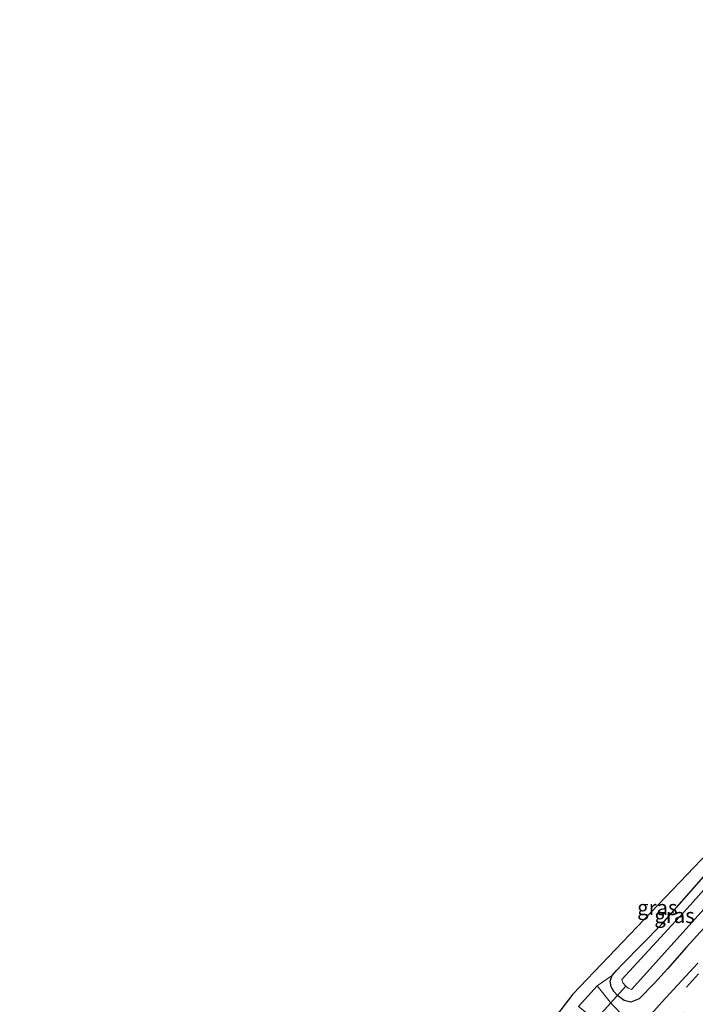
# Model space of a CAD drawing. Units: metres. Extents: x 89991 to 100008, y 406248 to 412500.
# Drawn here: x 98128 to 98242, y 407228 to 407393 of the extents above; entities that cross this region are included whole.
import ezdxf
from ezdxf.enums import TextEntityAlignment as Align

# ---------------------------------------------------------------- set-up
doc = ezdxf.new("R2010")
doc.units = ezdxf.units.M
doc.linetypes.add('VW-3-9_STREEP', pattern=[12, 3, -9])
for name, color, linetype in [('B-ME-GW-INSTEEKWATERGANG-L-B1', 10, 'Continuous'), ('B-ME-KG-KADASTRAAL-OPNAMEDTMGRENS-L-B1', 10, 'Continuous'), ('B-ME-KW-DUIKER-L-B1', 10, 'Continuous')]:
    doc.layers.add(name, color=color, linetype=linetype)
for name, color, linetype, lineweight in [('B-ME-IE-GRASLAND-GV-B6', 93, 'Continuous', 18), ('B-ME-IE-GRONDWERKLIJN-GROND_INGERICHT-GV-B6', 253, 'Continuous', 18), ('B-ME-OG-WATER-GV-B6', 153, 'Continuous', 18), ('B-ME-VH-VERH_SOORT-BITUMEN-GV-B6', 8, 'IE-TERREINAFSCHEIDING-NATUURLIJK-HOUTWAL', 18), ('B-ME-VH-VERH_SOORT-KLINKERS-GV-B6', 8, 'IE-TERREINAFSCHEIDING-NATUURLIJK-HOUTWAL', 18), ('B-ME-VW-MARKERING-39STREEP-015-L-B1', 255, 'VW-3-9_STREEP', 18)]:
    doc.layers.add(name, color=color, linetype=linetype, lineweight=lineweight)
doc.styles.add('NLCS-ISO', font='NLCS-ISO.TTF')
doc.linetypes.add('IE-TERREINAFSCHEIDING-NATUURLIJK-HOUTWAL', pattern='A,7,-1.5,[67,NLCS.SHX,S=0.75,R=45,X=0,Y=0],-1.5,7,-1.5,[70,NLCS.SHX,S=0.75,R=0,X=0,Y=0],-1.5', length=20)

msp = doc.modelspace()

# ---------------------------------------------------------------- linework, layer by layer
at = {"layer": 'B-ME-GW-INSTEEKWATERGANG-L-B1'}
msp.add_polyline3d([(98248.971, 407246.788, -0.011), (98240.224, 407237.239, 0.005), (98237.035, 407233.605, 0.005), (98234.856, 407231.228, -0.028), (98232.281, 407228.584, 0.001), (98230.926, 407228.028, 0.005), (98229.764, 407228.285, 0.001), (98228.744, 407229.061, -0.003), (98228.035, 407229.805, -0.036), (98227.578, 407230.569, -0.085), (98227.416, 407231.518, -0.151), (98227.797, 407232.472, -0.22), (98228.428, 407233.245, -0.294), (98229.45, 407234.356, -0.314), (98236.126, 407241.064, -0.273), (98243.975, 407250.002, -0.253)], dxfattribs=at)
at = {"layer": 'B-ME-IE-GRASLAND-GV-B6'}
for points in [[(98251.207, 407255.827, -1.681), (98240.335, 407243.686, -1.681), (98229.389, 407231.812, -1.681), (98229.541, 407231.243, -1.681), (98230.076, 407230.724, -1.681), (98230.461, 407230.351, -1.681)], [(98248.971, 407246.788, -0.011), (98240.224, 407237.239, 0.005), (98237.035, 407233.605, 0.005), (98234.856, 407231.228, -0.028), (98232.281, 407228.584, 0.001), (98230.926, 407228.028, 0.005), (98229.764, 407228.285, 0.001), (98228.744, 407229.061, -0.003), (98228.035, 407229.805, -0.036), (98227.578, 407230.569, -0.085), (98227.416, 407231.518, -0.151), (98227.797, 407232.472, -0.22), (98228.428, 407233.245, -0.294), (98229.45, 407234.356, -0.314), (98236.126, 407241.064, -0.273), (98243.975, 407250.002, -0.253)], [(98242.139, 407234.56, 0.232), (98236.089, 407228, 0.232), (98233.025, 407224.577, 0.245), (98231.193, 407224.656, 0.171), (98229.893, 407225.434, 0.105), (98227.673, 407227.749, -0.1), (98225.253, 407230.779, -0.257), (98227.797, 407232.472, -0.22), (98227.416, 407231.518, -0.151), (98227.578, 407230.569, -0.085), (98228.035, 407229.805, -0.036), (98228.744, 407229.061, -0.003), (98229.764, 407228.285, 0.001), (98230.926, 407228.028, 0.005), (98232.281, 407228.584, 0.001), (98234.856, 407231.228, -0.028), (98237.035, 407233.605, 0.005), (98240.224, 407237.239, 0.005), (98248.971, 407246.788, -0.011)], [(98230.461, 407230.351, -1.681), (98231.001, 407230.156, -1.681), (98243.687, 407244.212, -1.681)]]:
    msp.add_polyline3d(points, dxfattribs=at)
at = {"layer": 'B-ME-IE-GRONDWERKLIJN-GROND_INGERICHT-GV-B6'}
for points in [[(98210.379, 407215.287, 0.338), (98221.164, 407229.365, 0.338), (98251.1, 407260.619, -0.241)], [(98243.975, 407250.002, -0.253), (98236.126, 407241.064, -0.273), (98229.45, 407234.356, -0.314), (98228.428, 407233.245, -0.294), (98227.797, 407232.472, -0.22), (98225.253, 407230.779, -0.257), (98222.121, 407227.292, -0.265)]]:
    msp.add_polyline3d(points, dxfattribs=at)
at = {"layer": 'B-ME-KG-KADASTRAAL-OPNAMEDTMGRENS-L-B1'}
msp.add_polyline3d([(98316.708, 407392.645, -0.109), (98307.797, 407359.422, 0.09), (98292.74, 407351.032, -0.038), (98285.791, 407339.747, -0.034), (98298.821, 407333.961, -0.117), (98259.963, 407269.872, -0.295), (98251.1, 407260.619, -0.241), (98221.164, 407229.365, 0.338), (98210.379, 407215.287, 0.338), (98191.007, 407193.469, -0.183), (98160.731, 407159.371, -0.291), (98128.43, 407122.991, -0.285)], dxfattribs=at)
at = {"layer": 'B-ME-KW-DUIKER-L-B1'}
msp.add_line((98221.901, 407221.686, -1.048), (98230.076, 407230.724, -1.081), dxfattribs=at)
at = {"layer": 'B-ME-OG-WATER-GV-B6'}
for points in [[(98229.389, 407231.812, -1.681), (98240.335, 407243.686, -1.681), (98251.207, 407255.827, -1.681)], [(98243.687, 407244.212, -1.681), (98231.001, 407230.156, -1.681), (98230.461, 407230.351, -1.681), (98230.076, 407230.724, -1.681), (98229.541, 407231.243, -1.681), (98229.389, 407231.812, -1.681)]]:
    msp.add_polyline3d(points, dxfattribs=at)
at = {"layer": 'B-ME-VH-VERH_SOORT-BITUMEN-GV-B6'}
msp.add_polyline3d([(98233.025, 407224.577, 0.245), (98236.089, 407228, 0.232), (98242.139, 407234.56, 0.232)], dxfattribs=at)
at = {"layer": 'B-ME-VH-VERH_SOORT-KLINKERS-GV-B6'}
msp.add_polyline3d([(98227.427, 407218.323, 0.262), (98227.686, 407220.205, 0.246), (98227.058, 407222.713, 0.073), (98224.867, 407225.14, -0.035), (98222.121, 407227.292, -0.265), (98225.253, 407230.779, -0.257), (98227.673, 407227.749, -0.1), (98229.893, 407225.434, 0.105), (98231.193, 407224.656, 0.171), (98233.025, 407224.577, 0.245), (98230.087, 407221.295, 0.257), (98227.427, 407218.323, 0.262)], dxfattribs=at)
at = {"layer": 'B-ME-VW-MARKERING-39STREEP-015-L-B1'}
for points in [[(98297.6335, 407304.1182, 0.6241), (98295.2293, 407300.0647, 0.5846), (98290.8026, 407292.9846, 0.5346), (98284.9562, 407284.355, 0.4638), (98278.9841, 407275.9768, 0.3837), (98276.6097, 407272.8069, 0.3525), (98269.2952, 407263.5274, 0.3341), (98264.5649, 407257.7871, 0.3403), (98263.3996, 407256.3901, 0.3567), (98253.9997, 407245.711, 0.4138), (98248.3005, 407239.4185, 0.3642), (98242.2234, 407232.7567, 0.3269), (98235.5533, 407225.39, 0.3313)], [(98237.9921, 407224.1297, 0.3911), (98246.9537, 407233.9801, 0.3879), (98257.0505, 407245.2034, 0.4768), (98263.856, 407252.8233, 0.4575), (98269.2716, 407259.1689, 0.4563), (98273.7356, 407264.6653, 0.4694), (98280.0399, 407272.8804, 0.4561), (98283.1975, 407277.1012, 0.4902), (98285.9836, 407281.0052, 0.5187), (98292.7374, 407290.9727, 0.6015), (98293.8676, 407292.6757, 0.615), (98298.4337, 407300.1131, 0.6927), (98299.9781, 407302.6974, 0.7237)]]:
    msp.add_polyline3d(points, dxfattribs=at)

# ---------------------------------------------------------------- texts
at = {"layer": 'B-ME-IE-GRASLAND-GV-B6', "ltscale": 0.2, "style": 'NLCS-ISO'}
for p in [(98235.344, 407243.8565), (98238.2305, 407242.524)]:
    msp.add_text('gras', height=2.5, dxfattribs=at).set_placement(p, align=Align.MIDDLE_CENTER)

doc.saveas('drawing.dxf')
